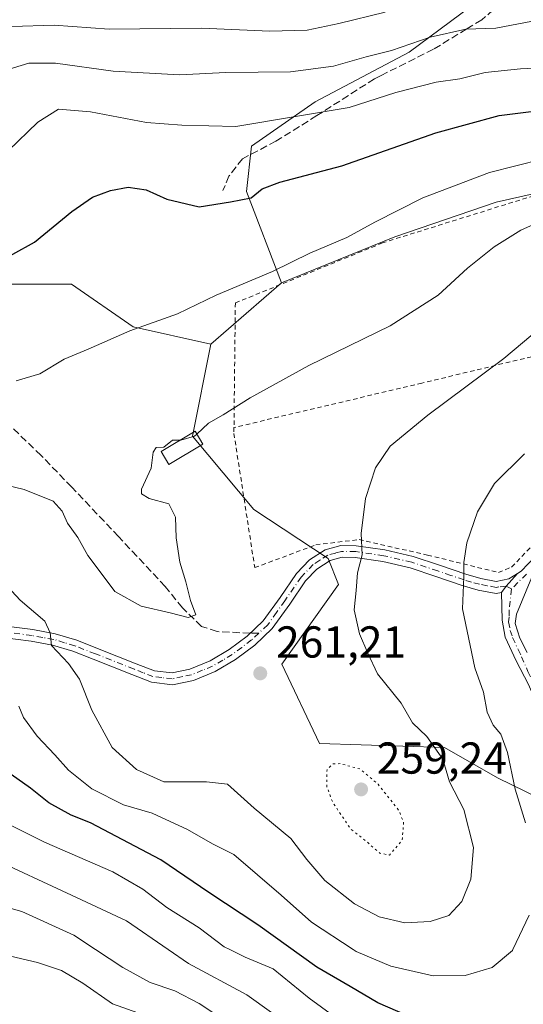
# Model space of a CAD drawing. Units: metres. Extents: x 613502 to 616930, y 4775646 to 4778016.
# Drawn here: x 613781 to 613893, y 4776891 to 4777111 of the extents above; entities that cross this region are included whole.
import ezdxf

# ---------------------------------------------------------------- set-up
doc = ezdxf.new("R2010")
doc.units = ezdxf.units.M
doc.header["$MEASUREMENT"] = 0
for name, pattern in [('DGN Style 2', [1.6480167562047852, 0.988810053722871, -0.6592067024819142]), ('DGN Style 3', [2.307223458686699, 1.648016756204785, -0.6592067024819142]), ('DGN Style 4', [2.6384748266838614, 1.318413404963828, -0.6592067024819142, 0.001648016756204785, -0.6592067024819142]), ('DGN Style 5', [1.1536117293433497, 0.4944050268614355, -0.6592067024819142])]:
    doc.linetypes.add(name, pattern=pattern)
for name, color, linetype, lineweight in [('Alambrada', 7, 'DGN Style 2', 0), ('Arbolado forestal CxS', 92, 'Continuous', 0), ('Camino Cxs', 7, 'Continuous', 0), ('Camino eje', 30, 'DGN Style 4', 13), ('Curva de nivel maestra', 30, 'Continuous', 30), ('Curva de nivel normal', 30, 'Continuous', 0), ('Curva de nivel normal depresión', 30, 'DGN Style 5', 0), ('Edificación Cxs', 1, 'Continuous', 13), ('Prado CxS', 92, 'Continuous', 0), ('Punto de cota en terreno', 7, 'Continuous', 0), ('Rótulo de punto de cota en terreno', 7, 'Continuous', 0), ('Senda', 7, 'DGN Style 3', 0), ('Senda no paivmentada conexión', 7, 'DGN Style 3', 0), ('Suelo desnudo CxS', 253, 'Continuous', 0)]:
    doc.layers.add(name, color=color, linetype=linetype, lineweight=lineweight)
doc.styles.add('Style-Arial', font='txt')

# ---------------------------------------------------------------- blocks, each defined once
blk = doc.blocks.new('5PATER')
at = {"layer": 'Suelo desnudo CxS', "linetype": 'Continuous', "lineweight": 0}
h = blk.add_hatch(color=51, dxfattribs=at)
edge = h.paths.add_edge_path()
edge.add_ellipse((0, 0), major_axis=(-0.1095731443231308, -0.1110710700762829), ratio=0.9994222409660322, start_angle=0, end_angle=360)

msp = doc.modelspace()

# ---------------------------------------------------------------- linework, layer by layer
at = {"layer": 'Alambrada', "color": 7, "linetype": 'DGN Style 2', "lineweight": 0}
for points in [[(613980.6700999998, 4777061.8301, 267.5543000000035), (613957.3501000004, 4777081.360099999, 270.5771999999997), (613948.1901000004, 4777079.130100001, 277.6499999999942), (613928.1001000004, 4777075.600099999, 278.4973000000027), (613901.9801000003, 4777074.0101, 269.2026999999944), (613861.8000999996, 4777061.470100001, 272.5905000000057), (613828.8400999998, 4777048.020099999, 279.8237999999984), (613828.5301000001, 4777020.100099999, 260.7777999999962)], [(613828.5301000001, 4777020.100099999, 260.7777999999962), (613828.5100999996, 4777018.770099999, 260.8649000000005), (613833.1901000004, 4776988.690099999, 274.1545000000042), (613846.8800999997, 4776993.8201, 264.508799999996), (613856.5500999996, 4776994.970100001, 265.9823999999935), (613871.9101, 4776991.5101, 268.145199999999), (613887.7801000001, 4776987.600099999, 272.2243000000017), (613890.7301000003, 4776988.8301, 272.9789000000019), (613896.4801000003, 4776994.780099999, 273.8462), (613909.4001000002, 4777002.780099999, 275.2277999999933), (613925.2801000001, 4777010.3301, 276.9431999999942), (613944.1001000004, 4777020.110099999, 278.0087000000058), (613963.1101000002, 4777029.520099999, 277.5359999999928), (613976.6001000004, 4777035.100099999, 276.7719999999972), (613990.5601000005, 4777039.380100001, 276.5985999999975), (613999.5900999998, 4777045.9801, 276.2525000000023), (613982.6901000004, 4777060.130100001, 268.4149000000034), (613980.6700999998, 4777061.8301, 267.5543000000035)], [(613980.6700999998, 4777061.8301, 267.5543000000035), (613963.6901000004, 4777056.140100001, 268.0746999999974), (613935.2100999998, 4777047.3201, 269.1995000000024), (613911.2100999998, 4777039.8301, 267.872000000003), (613870.6201, 4777030.040100001, 263.5776999999944), (613828.5301000001, 4777020.100099999, 260.7777999999962)]]:
    msp.add_polyline3d(points, dxfattribs=at)
at = {"layer": 'Arbolado forestal CxS', "color": 92, "linetype": 'Continuous', "lineweight": 0, "extrusion": (0.03480174703431911, 0.03026070352119412, 0.9989359980628196), "elevation": 166174.8909795721, "flags": 128}
msp.add_lwpolyline([(3202101.240974674, -3593878.550264259), (3202101.240974674, -3593857.586658304)], dxfattribs=at)
at = {"layer": 'Arbolado forestal CxS', "color": 92, "linetype": 'Continuous', "lineweight": 0}
for points in [[(613786.7540999996, 4777286.054500001, 175.0176999999967), (613782.7599, 4777274.989499999, 175.142200000002), (613793.6335000005, 4777265.668299999, 178.0296999999991), (613788.9738999996, 4777245.474300001, 184.3898000000045), (613800.2670999998, 4777202.057499999, 192.7072000000044), (613808.7291000001, 4777187.571900001, 196.949099999998), (613822.2373000003, 4777175.690099999, 203.7969000000012), (613841.7893000003, 4777161.590100001, 214.2899000000034), (613856.5471000001, 4777156.9307, 221.4468999999954), (613873.5065000001, 4777144.6043, 228.4833000000072), (613887.2483000001, 4777134.984099999, 234.4477000000043), (613889.1683, 4777125.085100001, 234.9753999999957), (613881.6244999999, 4777114.5483, 236.2946999999986), (613867.7934999998, 4777104.212300001, 239.5437999999995), (613846.7103000004, 4777093.0723, 242.8157999999967), (613832.4315, 4777083.168299999, 245.5283999999956), (613831.3047000002, 4777072.999500001, 248.6199000000051), (613839.1524999999, 4777052.534299999, 255.5175000000018)], [(613786.7540999996, 4777286.054500001, 175.0176999999967), (613782.7599, 4777274.989499999, 175.142200000002), (613793.6335000005, 4777265.668299999, 178.0296999999991), (613788.9738999996, 4777245.474300001, 184.3898000000045), (613800.2670999998, 4777202.057499999, 192.7072000000044), (613808.7291000001, 4777187.571900001, 196.949099999998), (613822.2373000003, 4777175.690099999, 203.7969000000012), (613841.7893000003, 4777161.590100001, 214.2899000000034), (613856.5471000001, 4777156.9307, 221.4468999999954), (613873.5065000001, 4777144.6043, 228.4833000000072), (613887.2483000001, 4777134.984099999, 234.4477000000043), (613889.1683, 4777125.085100001, 234.9753999999957), (613881.6244999999, 4777114.5483, 236.2946999999986), (613867.7934999998, 4777104.212300001, 239.5437999999995), (613846.7103000004, 4777093.0723, 242.8157999999967), (613832.4315, 4777083.168299999, 245.5283999999956), (613831.3047000002, 4777072.999500001, 248.6199000000051), (613839.1524999999, 4777052.534299999, 255.5175000000018)], [(613881.6244999999, 4777114.5483, 236.2946999999986), (613867.7934999998, 4777104.212300001, 239.5437999999995), (613846.7103000004, 4777093.0723, 242.8157999999967), (613832.4315, 4777083.168299999, 245.5283999999956), (613831.3047000002, 4777072.999500001, 248.6199000000051), (613839.1524999999, 4777052.534299999, 255.5175000000018), (613823.3497000001, 4777038.793500001, 256.4842999999965), (613805.9430999998, 4777042.6757, 254.7289000000019), (613792.1589000003, 4777052.2183, 252.3117999999959), (613775.1941000001, 4777052.218499999, 250.1291000000056), (613761.4101, 4777054.339299999, 248.4581000000035), (613742.3245000001, 4777054.339299999, 247.2822000000015), (613727.4801000003, 4777056.460100001, 246.2814000000071), (613712.6355, 4777071.304099999, 240.2514999999985), (613706.2736999998, 4777070.244100001, 239.707699999999), (613699.9118999997, 4777069.183900001, 238.977899999998), (613686.1278999997, 4777059.641100001, 237.6910999999964), (613691.4293000001, 4777041.615900001, 242.2115000000049), (613704.1533000004, 4777020.409499999, 252.210699999996), (613713.6963000001, 4777004.504699999, 258.4017000000022), (613711.8869000003, 4776983.560900001, 263.5962), (613682.5661000004, 4776959.6483, 258.278999999995), (613672.8459000001, 4776957.3281, 254.1708000000072), (613659.3207, 4776970.4769, 244.6037999999971)], [(613908.1387, 4777075.274900001, 257.7163), (613887.2417000001, 4777070.5595, 257.5380000000005), (613864.5746999999, 4777062.8413, 255.943299999999), (613839.1524999999, 4777052.534299999, 255.5175000000018), (613831.3047000002, 4777072.999500001, 248.6199000000051), (613832.4315, 4777083.168299999, 245.5283999999956), (613846.7103000004, 4777093.0723, 242.8157999999967), (613867.7934999998, 4777104.212300001, 239.5437999999995), (613881.6244999999, 4777114.5483, 236.2946999999986)], [(613908.1387, 4777075.274900001, 257.7163), (613887.2417000001, 4777070.5595, 257.5380000000005), (613864.5746999999, 4777062.8413, 255.943299999999), (613839.1524999999, 4777052.534299999, 255.5175000000018)], [(613823.3497000001, 4777038.793500001, 256.4842999999965), (613805.9430999998, 4777042.6757, 254.7289000000019), (613792.1589000003, 4777052.2183, 252.3117999999959), (613775.1941000001, 4777052.218499999, 250.1291000000056), (613761.4101, 4777054.339299999, 248.4581000000035), (613742.3245000001, 4777054.339299999, 247.2822000000015), (613727.4801000003, 4777056.460100001, 246.2814000000071), (613712.6355, 4777071.304099999, 240.2514999999985), (613706.2736999998, 4777070.244100001, 239.707699999999), (613699.9118999997, 4777069.183900001, 238.977899999998), (613686.1278999997, 4777059.641100001, 237.6910999999964), (613691.4293000001, 4777041.615900001, 242.2115000000049), (613704.1533000004, 4777020.409499999, 252.210699999996), (613713.6963000001, 4777004.504699999, 258.4017000000022), (613711.8869000003, 4776983.560900001, 263.5962)], [(613775.1941000001, 4777052.218499999, 250.1291000000056), (613792.1589000003, 4777052.2183, 252.3117999999959), (613805.9430999998, 4777042.6757, 254.7289000000019), (613823.3497000001, 4777038.793500001, 256.4842999999965), (613819.2276999997, 4777018.180500001, 259.7920000000013), (613832.9688999997, 4777001.690500001, 261.5673999999999), (613849.6129000002, 4776990.738500001, 263.6177000000025), (613851.9606999997, 4776984.888499999, 263.8594000000012), (613839.2370999996, 4776967.0755, 261.3987999999954), (613847.7197000004, 4776949.2621, 260.5936999999976), (613875.7119000005, 4776948.413699999, 265.7930000000051), (613887.5875000004, 4776941.627699999, 268.5985999999975), (613899.9404999996, 4776935.5503, 273.1591999999946)], [(613823.3497000001, 4777038.793500001, 256.4842999999965), (613819.2276999997, 4777018.180500001, 259.7920000000013), (613832.9688999997, 4777001.690500001, 261.5673999999999), (613849.6129000002, 4776990.738500001, 263.6177000000025), (613851.9606999997, 4776984.888499999, 263.8594000000012), (613839.2370999996, 4776967.0755, 261.3987999999954), (613847.7197000004, 4776949.2621, 260.5936999999976), (613875.7119000005, 4776948.413699999, 265.7930000000051), (613887.5875000004, 4776941.627699999, 268.5985999999975), (613899.9404999996, 4776935.5503, 273.1591999999946), (613914.7626999998, 4776920.5131, 277.9137999999948), (613921.2560999999, 4776910.4453, 279.8484000000026), (613920.8822999997, 4776892.5305, 281.0573000000004), (613913.3261000002, 4776877.4165, 281.6493999999948)]]:
    msp.add_polyline3d(points, dxfattribs=at)
at = {"layer": 'Camino Cxs', "color": 7, "linetype": 'Continuous', "lineweight": 0, "extrusion": (-0.3417525201487047, 0.1104187211283733, 0.9332807300037774), "elevation": 317924.8675644854, "flags": 128}
msp.add_lwpolyline([(-4734354.713167692, -825397.7706610328), (-4734351.208895895, -825399.4788718317), (-4734349.548468856, -825400.0908762875)], dxfattribs=at)
msp.add_lwpolyline([(-4734354.713167692, -825397.7706610328), (-4734351.208895895, -825399.4788718317), (-4734349.548468856, -825400.0908762875)], dxfattribs=at)
at = {"layer": 'Camino Cxs', "color": 7, "linetype": 'Continuous', "lineweight": 0}
for points in [[(613892.0685000002, 4776987.4089, 273.4317000000011), (613892.8901000004, 4776987.920100001, 273.6417999999976), (613895.9700999996, 4776991.170100001, 274.1680999999954), (613898.8400999998, 4776994.3201, 274.440499999997), (613902.8501000004, 4776997.290100001, 274.828800000003), (613907.1001000004, 4776999.880100001, 275.3227999999945), (613915.2901, 4777003.9101, 276.136599999998), (613923.4801000003, 4777007.950099999, 277.1772999999957), (613931.1700999998, 4777011.840100001, 277.5936999999976), (613938.8400999998, 4777015.7601, 278.1511000000028), (613946.3701, 4777019.8301, 278.4487999999984), (613953.8800999997, 4777023.950099999, 278.3447000000015), (613961.4101, 4777027.770099999, 277.973800000007), (613969.1801000005, 4777031.120100001, 277.561400000006), (613975.4901000002, 4777033.3201, 277.3316999999952), (613981.8501000004, 4777035.280099999, 277.1229000000022), (613990.8101000005, 4777037.9001, 277.1757000000071), (613994.3000999996, 4777040.040100001, 277.0277999999962), (613997.7901, 4777042.190099999, 277.0464999999967), (614000.1001000004, 4777044.0101, 276.7063000000053), (614002.1401000004, 4777046.1601, 276.3913999999932), (614003.3901000004, 4777047.5601, 276.2353000000003), (614004.6305000001, 4777048.960100001, 276.0668000000005)], [(613776.3201000001, 4776975.720100001, 283.0727999999945), (613783.5100999996, 4776974.800100001, 288.9998000000051), (613788.4700999996, 4776973.890100001, 292.5320000000065), (613793.3101000005, 4776972.4301, 293.9284999999945), (613797.9700999996, 4776970.610099999, 295.0095000000001), (613806.6501000002, 4776967.170100001, 293.9839999999967), (613810.7100999998, 4776965.5801, 291.6655000000028), (613814.6501000002, 4776965.110099999, 287.2804000000033), (613818.6501000002, 4776965.960100001, 279.9064999999973), (613823.1601, 4776967.8101, 272.9661999999953), (613827.4200999998, 4776970.3201, 268.6061000000045), (613831.4700999996, 4776973.360099999, 263.1293000000005), (613835.1001000004, 4776976.780099999, 265.8591000000015), (613838.8501000004, 4776982.040100001, 273.0872999999993), (613842.5201000003, 4776987.4001, 270.853099999993), (613845.4401000004, 4776990.4101, 267.2483000000066), (613848.9901000002, 4776992.720100001, 265.6034999999974), (613852.4401000004, 4776993.6601, 267.7501000000047), (613855.9001000002, 4776993.610099999, 266.6622000000062), (613862.3400999998, 4776992.670100001, 266.1364999999932), (613868.7001, 4776991.1801, 267.4087), (613874.6001000004, 4776989.220100001, 268.8331999999937), (613880.4700999996, 4776987.210100001, 270.3684000000067), (613883.8601000002, 4776986.2401, 271.3098000000027), (613887.2600999996, 4776985.610099999, 272.1821000000054), (613890.1101000002, 4776986.190099999, 272.928700000004), (613892.0685000002, 4776987.4089, 273.4317000000011), (613889.4741000002, 4776984.5645, 272.8181999999942), (613888.4200999998, 4776983.1601, 272.5984000000026), (613887.2801000001, 4776982.9301, 272.3187000000034), (613883.2600999996, 4776983.670100001, 271.3413), (613879.6801000005, 4776984.700099999, 270.3806000000041), (613873.7600999996, 4776986.720100001, 268.6989000000031), (613867.9801000003, 4776988.640100001, 267.3004999999976), (613861.8400999998, 4776990.0801, 267.1419000000024), (613855.6901000004, 4776990.9801, 267.7422999999981), (613852.7801000001, 4776991.020099999, 269.0080000000016), (613850.0800999999, 4776990.280099999, 267.8675999999978), (613847.1201, 4776988.360099999, 268.1848999999929), (613844.5701000001, 4776985.7301, 271.4872999999934), (613841.0100999996, 4776980.530099999, 272.4781999999978), (613837.0900999998, 4776975.040100001, 263.9097000000039), (613833.1700999998, 4776971.350099999, 261.8499000000011), (613828.8800999997, 4776968.120100001, 270.0684000000037), (613824.3400999998, 4776965.440099999, 272.7673000000068), (613819.4301000005, 4776963.440099999, 279.1203999999998), (613814.7701000003, 4776962.440099999, 290.209600000002), (613810.0601000005, 4776963.0101, 295.292300000001), (613805.6801000005, 4776964.720100001, 296.0387999999948), (613797.0000999998, 4776968.1601, 295.2660999999935), (613792.4401000004, 4776969.940099999, 293.9416999999958), (613787.8501000004, 4776971.3301, 292.2502999999998), (613783.1101000002, 4776972.190099999, 288.9563999999955), (613776.0100999996, 4776973.100099999, 284.5117999999929)], [(613776.3201000001, 4776975.720100001, 283.0727999999945), (613783.5100999996, 4776974.800100001, 288.9998000000051), (613788.4700999996, 4776973.890100001, 292.5320000000065), (613793.3101000005, 4776972.4301, 293.9284999999945), (613797.9700999996, 4776970.610099999, 295.0095000000001), (613806.6501000002, 4776967.170100001, 293.9839999999967), (613810.7100999998, 4776965.5801, 291.6655000000028), (613814.6501000002, 4776965.110099999, 287.2804000000033), (613818.6501000002, 4776965.960100001, 279.9064999999973), (613823.1601, 4776967.8101, 272.9661999999953), (613827.4200999998, 4776970.3201, 268.6061000000045), (613831.4700999996, 4776973.360099999, 263.1293000000005), (613835.1001000004, 4776976.780099999, 265.8591000000015), (613838.8501000004, 4776982.040100001, 273.0872999999993), (613842.5201000003, 4776987.4001, 270.853099999993), (613845.4401000004, 4776990.4101, 267.2483000000066), (613848.9901000002, 4776992.720100001, 265.6034999999974), (613852.4401000004, 4776993.6601, 267.7501000000047), (613855.9001000002, 4776993.610099999, 266.6622000000062), (613862.3400999998, 4776992.670100001, 266.1364999999932), (613868.7001, 4776991.1801, 267.4087), (613874.6001000004, 4776989.220100001, 268.8331999999937), (613880.4700999996, 4776987.210100001, 270.3684000000067), (613883.8601000002, 4776986.2401, 271.3098000000027), (613887.2600999996, 4776985.610099999, 272.1821000000054), (613890.1101000002, 4776986.190099999, 272.928700000004), (613892.0685000002, 4776987.4089, 273.4317000000011)], [(613888.4200999998, 4776983.1601, 272.5984000000026), (613887.2801000001, 4776982.9301, 272.3187000000034), (613883.2600999996, 4776983.670100001, 271.3413), (613879.6801000005, 4776984.700099999, 270.3806000000041), (613873.7600999996, 4776986.720100001, 268.6989000000031), (613867.9801000003, 4776988.640100001, 267.3004999999976), (613861.8400999998, 4776990.0801, 267.1419000000024), (613855.6901000004, 4776990.9801, 267.7422999999981), (613852.7801000001, 4776991.020099999, 269.0080000000016), (613850.0800999999, 4776990.280099999, 267.8675999999978), (613847.1201, 4776988.360099999, 268.1848999999929), (613844.5701000001, 4776985.7301, 271.4872999999934), (613841.0100999996, 4776980.530099999, 272.4781999999978), (613837.0900999998, 4776975.040100001, 263.9097000000039), (613833.1700999998, 4776971.350099999, 261.8499000000011), (613828.8800999997, 4776968.120100001, 270.0684000000037), (613824.3400999998, 4776965.440099999, 272.7673000000068), (613819.4301000005, 4776963.440099999, 279.1203999999998), (613814.7701000003, 4776962.440099999, 290.209600000002), (613810.0601000005, 4776963.0101, 295.292300000001), (613805.6801000005, 4776964.720100001, 296.0387999999948), (613797.0000999998, 4776968.1601, 295.2660999999935), (613792.4401000004, 4776969.940099999, 293.9416999999958), (613787.8501000004, 4776971.3301, 292.2502999999998), (613783.1101000002, 4776972.190099999, 288.9563999999955), (613776.0100999996, 4776973.100099999, 284.5117999999929)], [(613894.4901000002, 4776962.5101, 274.7289000000019), (613891.7600999996, 4776967.790100001, 273.8711000000039), (613889.3000999996, 4776973.130100001, 273.894100000005), (613888.6001000004, 4776976.9101, 273.6619999999967), (613888.4200999998, 4776983.1601, 272.5984000000026), (613889.4741000002, 4776984.5645, 272.8181999999942), (613892.0685000002, 4776987.4089, 273.4317000000011), (613892.8901000004, 4776987.920100001, 273.6417999999976), (613895.9700999996, 4776991.170100001, 274.1680999999954)], [(613895.2600999996, 4776986.590100001, 274.5256999999983), (613891.8000999996, 4776978.2501, 274.5994999999967), (613891.5201000003, 4776976.140100001, 274.7082999999984), (613892.5900999998, 4776972.890100001, 275.1631999999955), (613894.1700999998, 4776969.6801, 275.3567999999942)], [(613895.2600999996, 4776986.590100001, 274.5256999999983), (613891.8000999996, 4776978.2501, 274.5994999999967), (613891.5201000003, 4776976.140100001, 274.7082999999984), (613892.5900999998, 4776972.890100001, 275.1631999999955), (613894.1700999998, 4776969.6801, 275.3567999999942)], [(613901.6201, 4776947.9101, 275.7418999999936), (613897.3701, 4776955.850099999, 274.7274999999936), (613894.4901000002, 4776962.5101, 274.7289000000019), (613891.7600999996, 4776967.790100001, 273.8711000000039), (613889.3000999996, 4776973.130100001, 273.894100000005), (613888.6001000004, 4776976.9101, 273.6619999999967), (613888.4200999998, 4776983.1601, 272.5984000000026)]]:
    msp.add_polyline3d(points, dxfattribs=at)
at = {"layer": 'Camino eje', "color": 30, "linetype": 'DGN Style 4', "lineweight": 13}
for points in [[(613890.6867000004, 4776983.9233, 273.1637999999948), (613889.4741000002, 4776984.5645, 272.8181999999942), (613887.8400999998, 4776984.3851, 272.3901000000042), (613887.2701000003, 4776984.270099999, 272.2504999999946), (613885.2600999996, 4776984.640100001, 271.7516999999934), (613883.5601000005, 4776984.9551, 271.3236000000034), (613881.7701000003, 4776985.470100001, 270.8445999999968), (613880.0751, 4776985.9551, 270.3720999999932), (613877.1151000002, 4776986.965100001, 269.5164999999979), (613874.1801000005, 4776987.970100001, 268.7391999999964), (613868.3400999998, 4776989.9101, 267.3534999999974), (613862.0900999998, 4776991.3751, 266.6057000000001), (613855.7950999998, 4776992.295100001, 267.2453999999998), (613852.6101000002, 4776992.340100001, 268.7562000000034), (613851.2600999996, 4776991.970100001, 267.8920000000071), (613849.5351, 4776991.5001, 266.7831000000006), (613847.7600999996, 4776990.345100001, 266.4279999999999), (613846.2801000001, 4776989.3851, 267.6861999999965), (613843.5450999998, 4776986.565099999, 271.147299999997), (613839.9301000005, 4776981.2851, 272.6640000000043), (613838.0551000005, 4776978.655099999, 268.0840999999928), (613836.0950999996, 4776975.9101, 264.8313999999955), (613834.0906999996, 4776974.022100001, 263.2287000000069)], [(613894.0751, 4776987.255100001, 274.0641000000033), (613890.6867000004, 4776983.9233, 273.1637999999948)], [(613890.6867000004, 4776983.9233, 273.1637999999948), (613890.1551000001, 4776979.140100001, 273.8408000000054), (613890.2001, 4776977.5801, 274.2121000000043), (613890.0601000005, 4776976.5251, 274.1815000000061), (613890.4101, 4776974.6351, 274.3119000000006), (613890.9451000001, 4776973.0101, 274.5197999999946), (613892.1750999996, 4776970.340100001, 274.522299999997), (613892.9650999998, 4776968.735099999, 274.4953999999998), (613894.3750999998, 4776965.4301, 274.8203000000067), (613895.7401000002, 4776962.790100001, 275.2100999999966), (613897.1801000005, 4776959.460100001, 275.1540999999997), (613898.7451, 4776956.265100001, 275.2780999999959), (613900.5551000005, 4776953.020099999, 275.6407999999938), (613902.6801000005, 4776949.050100001, 276.0755000000063), (613903.0900999998, 4776948.315099999, 276.1931999999942)], [(613834.0906999996, 4776974.022100001, 263.2287000000069), (613832.4927000003, 4776972.517700001, 261.624100000001), (613830.2950999998, 4776970.835100001, 264.4661999999953), (613828.1501000002, 4776969.220100001, 269.6699999999983), (613826.0201000003, 4776967.965100001, 273.0262999999977), (613823.7500999998, 4776966.6251, 273.2284000000073), (613821.4951, 4776965.700099999, 274.5341000000044), (613819.0401, 4776964.700099999, 279.6346999999951), (613817.0401, 4776964.2751, 284.1071999999986), (613814.7100999998, 4776963.7751, 288.7804999999935), (613812.3551000003, 4776964.0601, 292.4817999999942), (613810.3850999996, 4776964.295100001, 293.5434999999998), (613808.1951000001, 4776965.1501, 294.3638000000064), (613806.1651, 4776965.9451, 295.0850999999966), (613797.4851000002, 4776969.3851, 295.1986000000034), (613792.8750999998, 4776971.1851, 293.9484999999986), (613790.5800999999, 4776971.880100001, 293.179999999993), (613788.1601, 4776972.610099999, 292.402700000006), (613785.6801000005, 4776973.065099999, 290.7945000000037), (613783.3101000005, 4776973.495100001, 288.9070999999968), (613776.1651, 4776974.4101, 283.8117999999959)]]:
    msp.add_polyline3d(points, dxfattribs=at)
at = {"layer": 'Curva de nivel maestra', "color": 30, "linetype": 'Continuous', "lineweight": 30, "flags": 128}
for points, elevation in [([(613774.0899999999, 4777056.290100001), (613783.8799999999, 4777061.630100001), (613792.1900000004, 4777068.530099999), (613796.8600000005, 4777071.720100001), (613800.8399999999, 4777073.1801), (613804.8399999999, 4777073.970100001), (613808.8399999999, 4777073.350099999), (613813.5, 4777071.300100001), (613820.7400000002, 4777069.540100001), (613827.7800000003, 4777070.640100001), (613832.4000000004, 4777071.5801), (613834.8300000001, 4777073.550100001), (613838.7999999998, 4777075.050100001), (613852.7000000002, 4777078.720100001), (613873.7400000002, 4777086.1501), (613887.9400000004, 4777089.9901), (613908.79, 4777092.6601)], 250), ([(613872.5099999999, 4776886.0701), (613860.7699999996, 4776891.170100001), (613854.5800000001, 4776894.840100001), (613847.1200000001, 4776899.130100001), (613833.9100000003, 4776908.620100001), (613822.8799999999, 4776915.9001), (613812.1200000001, 4776923.2301), (613796.3700000001, 4776931.520099999), (613792.0700000003, 4776933.200099999), (613787.0800000001, 4776936.0101), (613782.9199999999, 4776939.280099999), (613778.6200000001, 4776942.3201)], 275)]:
    msp.add_lwpolyline(points, dxfattribs=dict(at, elevation=elevation))
at = {"layer": 'Curva de nivel normal', "color": 30, "linetype": 'Continuous', "lineweight": 0, "flags": 128}
for points, elevation in [([(613668.2199999997, 4777038.800000001), (613675.8899999997, 4777054.230000001), (613681.7400000002, 4777072.34), (613684.1200000001, 4777078.630000001), (613690.2300000006, 4777083.27), (613711.4199999999, 4777093.67), (613731.1799999997, 4777100.42), (613739.4000000004, 4777101.960000001), (613747.9400000004, 4777104.210000001), (613759.8600000005, 4777108.26), (613769.1900000004, 4777109.92), (613778.79, 4777109.939999999), (613788.2199999997, 4777110.26), (613800.5999999996, 4777109.380000001), (613821.2400000002, 4777109.600000001), (613836.5700000003, 4777108.91), (613844.9000000004, 4777109.130000001), (613852.0199999996, 4777110.640000001), (613862.4100000003, 4777113.199999999)], 235), ([(613777.4000000004, 4777100.180000001), (613782.5599999996, 4777101.74), (613788.5300000003, 4777101.730000001), (613801.4699999997, 4777099.939999999), (613816.3600000005, 4777099.119999999), (613826.7100000001, 4777099.619999999), (613841.1799999997, 4777099.82), (613850.8399999999, 4777101.050000001), (613858.1600000003, 4777103.199999999), (613863.8300000001, 4777104.609999999), (613872.5, 4777107.59), (613880.4400000004, 4777109.369999999), (613887.1699999999, 4777109.59), (613895.3799999999, 4777111.17)], 240), ([(613906.4199999999, 4777101.119999999), (613892.7199999997, 4777100.5), (613884.8300000001, 4777099.619999999), (613879.1600000003, 4777098.26), (613873.8300000001, 4777097.49), (613864.7800000003, 4777095.15), (613854.3200000003, 4777091.779999999), (613828.9199999999, 4777087.52), (613816.8700000001, 4777087.82), (613808.9000000004, 4777088.480000001), (613796.3700000001, 4777090.859999999), (613789.25, 4777091.449999999), (613784.6100000005, 4777088.51), (613777.9500000002, 4777082.109999999)], 245), ([(613779.7199999997, 4777030.539999999), (613785.0599999996, 4777032.109999999), (613790.5099999999, 4777035.390000001), (613795.8399999999, 4777037.680000001), (613805.1799999997, 4777041.74), (613815.8799999999, 4777045.58), (613824.5099999999, 4777049.720000001), (613837.1600000003, 4777055.039999999), (613845.5, 4777059.15), (613853.8300000001, 4777062.680000001), (613860.0899999999, 4777066.119999999), (613870.8600000005, 4777071.529999999), (613885.75, 4777077.26), (613903.4900000002, 4777081.730000001)], 255), ([(613899.1500000004, 4777067.15), (613892.8200000003, 4777064.300000001), (613886.8300000001, 4777060.600000001), (613880.8300000001, 4777055.84), (613874.2999999998, 4777049.74), (613863.5499999998, 4777042.91), (613845.2699999996, 4777033.980000001), (613832.1399999997, 4777026.76), (613826.0899999999, 4777022.92), (613822.79, 4777021.08), (613820.1924000002, 4777018.6327)], 260), ([(613903.8499999996, 4777048.07), (613889, 4777035.550000001), (613871.9199999999, 4777022.880000001), (613863.5300000003, 4777015.880000001), (613860.2199999997, 4777011.050000001), (613857.9900000002, 4777004.189999999), (613857.0099999999, 4776996.380000001), (613857.2599999999, 4776991.560000001), (613856.1799999997, 4776987.560000001), (613855.8799999999, 4776983.560000001), (613855.4199999999, 4776979.230000001), (613856.6500000004, 4776973.890000001), (613858.5300000003, 4776969.560000001), (613860.7000000002, 4776964.92), (613865.9600000001, 4776958.350000001), (613868.4900000002, 4776953.92), (613871.75, 4776950.890000001), (613875.3399999999, 4776945.77), (613876.8099999996, 4776940.67), (613880.04, 4776934.460000001), (613882.1900000004, 4776925.980000001), (613881.5999999996, 4776918.880000001), (613879.5599999996, 4776913.869999999), (613876.6399999997, 4776910.76), (613872.5, 4776909.4), (613866.8300000001, 4776909.130000001), (613861.04, 4776910.42), (613855.54, 4776913.380000001), (613848.8700000001, 4776918.609999999), (613844.8600000005, 4776923.27), (613841.2400000002, 4776927.980000001), (613833.04, 4776934.76), (613827.0599999996, 4776940.16), (613822.3899999997, 4776940.67), (613812.8399999999, 4776940.689999999), (613806.6699999999, 4776943.470000001), (613801.2599999999, 4776948.359999999), (613796.6799999997, 4776956.730000001), (613793.9500000002, 4776963.67), (613791.4800000006, 4776967.230000001), (613787.6900000004, 4776971.220000001), (613787.3499999996, 4776974.100000001), (613786.1900000004, 4776976.730000001), (613780.6399999997, 4776981.439999999), (613776.8600000005, 4776985.51)], 265), ([(613816.4490999999, 4777017.257900001), (613816.6500000004, 4777017.26), (613819.6799999997, 4777018.15), (613820.1924000002, 4777018.6327)], 260), ([(613771.8300000001, 4777008.550000001), (613781.5499999998, 4777006.180000001), (613788.0499999998, 4777003.59), (613790.0199999996, 4777001.369999999), (613791.2199999997, 4776998.65), (613793.5899999999, 4776995.42), (613795.7999999998, 4776991.390000001), (613799.25, 4776986.880000001), (613801.8200000003, 4776983.350000001), (613807.7599999999, 4776980.060000001), (613814.2699999996, 4776978.539999999), (613818.2999999998, 4776977.529999999), (613820.0199999996, 4776978.09), (613818.7999999998, 4776981.350000001), (613817.7300000006, 4776985.51), (613816.3899999997, 4776989.890000001), (613815.6100000005, 4776995.350000001), (613815.4400000004, 4777000.02), (613813.9600000001, 4777002.970000001), (613809.5099999999, 4777004.180000001), (613807.8200000003, 4777005.27), (613807.8099999996, 4777006.279999999), (613809.9699999997, 4777011.02), (613810.4400000004, 4777014.550000001), (613811.0800000001, 4777015.65), (613812.8399999999, 4777015.720000001), (613814.7599999999, 4777017.24), (613816.4490999999, 4777017.257900001)], 260), ([(613893.8600000005, 4776931.529999999), (613891.5, 4776939.060000001), (613889.8300000001, 4776947.300000001), (613888.3399999999, 4776951.34), (613886.5800000001, 4776953.380000001), (613885.2199999997, 4776956.279999999), (613884.4000000004, 4776960.800000001), (613882.5199999996, 4776966.26), (613879.7400000002, 4776979.5), (613880.0300000003, 4776986.609999999), (613880, 4776989.82), (613880.6799999997, 4776994.230000001), (613883.0999999996, 4777001.230000001), (613886.9000000004, 4777007.560000001), (613893.6399999997, 4777014.220000001)], 270), ([(613780.3200000003, 4776957.680000001), (613781.4000000004, 4776955.119999999), (613784.4100000003, 4776950.939999999), (613788.4000000004, 4776946.779999999), (613791.4299999997, 4776943.32), (613796.7100000001, 4776939.100000001), (613803.8200000003, 4776935.550000001), (613810.2400000002, 4776933.680000001), (613818.1100000005, 4776930.02), (613823.6900000004, 4776926.810000001), (613828.4800000006, 4776924.390000001), (613839.0800000001, 4776915.32), (613845.8600000005, 4776909.279999999), (613855.1929000001, 4776903.101500001), (613855.8899999997, 4776902.640000001), (613863.6399999997, 4776899.380000001), (613873.1600000003, 4776897.24), (613880.29, 4776897.26), (613886.3899999997, 4776899.07), (613890.9000000004, 4776902.869999999), (613891.0100999996, 4776903.101500001), (613894.6699999999, 4776910.800000001)], 270), ([(613766.8399999999, 4776936.82), (613786.0999999996, 4776927.17), (613801.4299999997, 4776920.5), (613808.0999999996, 4776916.65), (613813.4600000001, 4776912.51), (613820.7599999999, 4776908), (613826.3200000003, 4776903.720000001), (613827.5893999999, 4776903.101500001), (613831.0199999996, 4776901.430000001), (613837.29, 4776898.82), (613845.3600000005, 4776892.24), (613854.4699999997, 4776885.58)], 280), ([(613836.9600000001, 4776888.970000001), (613831.3899999997, 4776892.939999999), (613818.3200000003, 4776900.01), (613813.8047000002, 4776903.101500001), (613804.4299999997, 4776909.52), (613793.29, 4776914.77), (613772.6399999997, 4776924.32), (613760.54, 4776927.960000001), (613750.5, 4776928.560000001), (613737.1799999997, 4776926.600000001), (613734.6799999997, 4776925.949999999), (613729.6100000005, 4776925.57), (613721.4000000004, 4776911.75), (613718.5700000003, 4776903.4), (613718.5325999996, 4776903.101500001), (613717.9199999999, 4776898.210000001), (613716.8600000005, 4776895.609999999), (613713.5999999996, 4776891), (613710.4000000004, 4776883.25)], 285), ([(613726.9400000004, 4776885.25), (613730.04, 4776894.77), (613735.6703000005, 4776903.101500001), (613738.6900000004, 4776907.57), (613742.6799999997, 4776912.17), (613745.5099999999, 4776913.99), (613750.5899999999, 4776914.32), (613755.5499999998, 4776915.34), (613762.3799999999, 4776915.369999999), (613773.3300000001, 4776913.789999999), (613781.0199999996, 4776911.66), (613792.6399999997, 4776906.359999999), (613797.5455999998, 4776903.101500001), (613803.6299999999, 4776899.060000001), (613809.7699999996, 4776895.720000001), (613815.3099999996, 4776893.850000001), (613820.7199999997, 4776891.039999999), (613825.3899999997, 4776887.949999999)], 290), ([(613806.9800000006, 4776888.92), (613801.3499999996, 4776890.949999999), (613794.6500000004, 4776895.58), (613789.9199999999, 4776898.390000001), (613784.4900000002, 4776900.210000001), (613772.0702000001, 4776903.101500001), (613769.0700000003, 4776903.800000001), (613765.4971000003, 4776903.101500001), (613757.5099999999, 4776901.539999999), (613754.5999999996, 4776899.779999999), (613751.2199999997, 4776895.82), (613746.5999999996, 4776891.699999999), (613743.0899999999, 4776887.390000001)], 295)]:
    msp.add_lwpolyline(points, dxfattribs=dict(at, elevation=elevation))
at = {"layer": 'Curva de nivel normal depresión', "color": 30, "linetype": 'DGN Style 5', "lineweight": 0, "elevation": 260, "flags": 128}
msp.add_lwpolyline([(613852.3300000001, 4776944.77), (613850.6900000004, 4776944.720000001), (613849.3700000001, 4776943.480000001), (613849.2999999998, 4776939.710000001), (613850.6399999997, 4776936.109999999), (613854.7199999997, 4776930.08), (613858.2000000002, 4776927.350000001), (613861.2199999997, 4776924.699999999), (613863.3600000005, 4776924.279999999), (613866.2199999997, 4776927.59), (613866.5099999999, 4776931.59), (613865.5800000001, 4776934.119999999), (613860.7999999998, 4776940.17), (613856.8300000001, 4776943.560000001), (613852.3300000001, 4776944.77)], dxfattribs=at)
at = {"layer": 'Edificación Cxs', "color": 1, "linetype": 'Continuous', "lineweight": 13}
msp.add_polyline3d([(613821.5500999996, 4777016.370100001, 261.1334999999963), (613813.9501, 4777011.8101, 266.7225999999937), (613812.2100999998, 4777014.720100001, 268.7523999999976), (613819.8101000005, 4777019.270099999, 261.488400000002), (613821.5500999996, 4777016.370100001, 261.1334999999963)], dxfattribs=at)
msp.add_3dface([(613821.5500999996, 4777016.370100001, 268.7523999999976), (613813.9501, 4777011.8101, 268.7523999999976), (613812.2100999998, 4777014.720100001, 268.7523999999976), (613819.8101000005, 4777019.270099999, 268.7523999999976)], dxfattribs=at)
at = {"layer": 'Prado CxS', "color": 92, "linetype": 'Continuous', "lineweight": 0, "extrusion": (0.03480174703431911, 0.03026070352119412, 0.9989359980628196), "elevation": 166174.8909795721, "flags": 128}
msp.add_lwpolyline([(3202101.240974674, -3593878.550264259), (3202101.240974674, -3593857.586658304)], dxfattribs=at)
at = {"layer": 'Prado CxS', "color": 92, "linetype": 'Continuous', "lineweight": 0}
for points in [[(613899.9404999996, 4776935.5503, 273.1591999999946), (613887.5875000004, 4776941.627699999, 268.5985999999975), (613875.7119000005, 4776948.413699999, 265.7930000000051), (613847.7197000004, 4776949.2621, 260.5936999999976), (613839.2370999996, 4776967.0755, 261.3987999999954), (613851.9606999997, 4776984.888499999, 263.8594000000012), (613849.6129000002, 4776990.738500001, 263.6177000000025), (613832.9688999997, 4777001.690500001, 261.5673999999999), (613819.2276999997, 4777018.180500001, 259.7920000000013), (613823.3497000001, 4777038.793500001, 256.4842999999965), (613839.1524999999, 4777052.534299999, 255.5175000000018), (613864.5746999999, 4777062.8413, 255.943299999999), (613887.2417000001, 4777070.5595, 257.5380000000005), (613908.1387, 4777075.274900001, 257.7163)], [(613908.1387, 4777075.274900001, 257.7163), (613887.2417000001, 4777070.5595, 257.5380000000005), (613864.5746999999, 4777062.8413, 255.943299999999), (613839.1524999999, 4777052.534299999, 255.5175000000018)], [(613823.3497000001, 4777038.793500001, 256.4842999999965), (613819.2276999997, 4777018.180500001, 259.7920000000013), (613832.9688999997, 4777001.690500001, 261.5673999999999), (613849.6129000002, 4776990.738500001, 263.6177000000025), (613851.9606999997, 4776984.888499999, 263.8594000000012), (613839.2370999996, 4776967.0755, 261.3987999999954), (613847.7197000004, 4776949.2621, 260.5936999999976), (613875.7119000005, 4776948.413699999, 265.7930000000051), (613887.5875000004, 4776941.627699999, 268.5985999999975), (613899.9404999996, 4776935.5503, 273.1591999999946), (613914.7626999998, 4776920.5131, 277.9137999999948), (613921.2560999999, 4776910.4453, 279.8484000000026), (613920.8822999997, 4776892.5305, 281.0573000000004), (613913.3261000002, 4776877.4165, 281.6493999999948)]]:
    msp.add_polyline3d(points, dxfattribs=at)
at = {"layer": 'Senda', "color": 7, "linetype": 'DGN Style 3', "lineweight": 0}
for points in [[(613893.5301000001, 4777244.870100001, 229.0023999999976), (613887.6801000005, 4777230.0701, 239.7890000000043), (613880.4501, 4777214.5601, 246.2789000000048), (613876.3501000004, 4777204.880100001, 243.430600000007), (613875.0701000001, 4777197.7301, 243.4247999999934), (613875.6801000005, 4777186.110099999, 250.3245000000024), (613878.2200999996, 4777169.340100001, 255.8043999999936), (613883.5201000003, 4777148.4101, 256.9315000000061), (613888.5401, 4777135.590100001, 260.1469999999972), (613892.5500999996, 4777125.940099999, 264.4051999999938), (613892.1001000004, 4777120.590100001, 262.4477999999945), (613891.8901000004, 4777118.1501, 261.6160999999993), (613884.0201000003, 4777111.460100001, 263.0005999999994), (613880.6700999998, 4777109.420100001, 263.0715999999957), (613873.2100999998, 4777104.860099999, 264.8689000000013), (613861.4901000002, 4777099.0001, 264.9241000000038), (613859.9901000002, 4777098.2401, 264.8616999999941), (613847.0900999998, 4777089.9801, 265.3965000000026), (613837.9401000004, 4777084.2601, 268.2378999999929), (613830.4401000004, 4777080.3101, 271.9907999999996), (613827.4101, 4777076.450099999, 275.3715999999986), (613826.0500999996, 4777073.1801, 275.5250999999989)], [(613832.1605000002, 4776974.010700001, 263.4940999999963), (613824.7500999998, 4776974.370100001, 264.9621999999945), (613821.2701000003, 4776975.530099999, 263.883600000001), (613817.0000999998, 4776979.700099999, 261.0714000000008), (613813.1101000002, 4776984.4801, 263.936600000001), (613802.6700999998, 4776995.6601, 272.0252999999939), (613792.1801000005, 4777006.7501, 271.9701999999961), (613785.3101000005, 4777013.8301, 265.2277000000031), (613778.2301000003, 4777020.700099999, 263.0681000000041)]]:
    msp.add_polyline3d(points, dxfattribs=at)
at = {"layer": 'Senda no paivmentada conexión', "color": 7, "linetype": 'DGN Style 3', "lineweight": 0, "extrusion": (0.1362123738733557, 0.0008044870783829613, 0.9906793335910091), "elevation": 87715.58776628823, "flags": 128}
msp.add_lwpolyline([(4773265.391765376, -636016.2289209631), (4773265.391765376, -636014.2805269685)], dxfattribs=at)

# ---------------------------------------------------------------- block references
at = {"layer": 'Punto de cota en terreno', "color": 7, "linetype": 'Continuous', "lineweight": 0, "xscale": 10, "yscale": 10, "zscale": 10}
for p in [(613834.4199999999, 4776965.01, 261.2100000000065), (613857, 4776939, 259.2400000000052)]:
    msp.add_blockref('5PATER', p, dxfattribs=at)

# ---------------------------------------------------------------- texts
at = {"layer": 'Rótulo de punto de cota en terreno', "color": 7, "linetype": 'Continuous', "lineweight": 0, "style": 'Style-Arial'}
for s, p in [('261,21', (613837.9478000002, 4776968.537799999)), ('259,24', (613860.5278000003, 4776942.527799999))]:
    msp.add_text(s, height=7.000000000000002, dxfattribs=at).set_placement(p)

doc.saveas('drawing.dxf')
